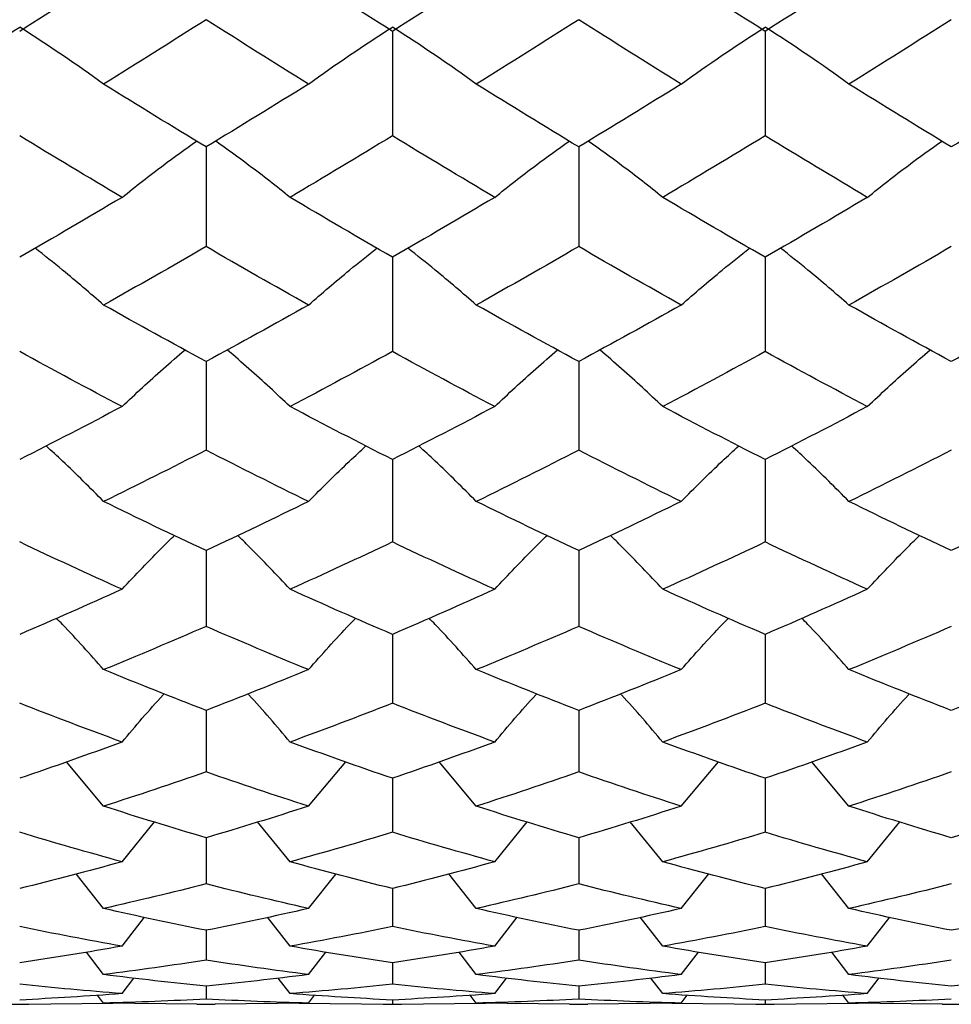
# Paper-space layout '_Left' of a CAD drawing. Units: inches. Extents: x -4.06 to 2.08, y -4.23 to 4.23.
# Drawn here: x 1.21 to 1.61, y 0.75 to 1.16 of the extents above; entities that cross this region are included whole.
import ezdxf

# ---------------------------------------------------------------- set-up
doc = ezdxf.new("R2010")
doc.units = ezdxf.units.IN
doc.header["$MEASUREMENT"] = 0

psp = doc.layouts.new('_Left')

# ---------------------------------------------------------------- linework, layer by layer
at = {"color": 7, "linetype": 'Continuous', "lineweight": 25}
for p, q in [((1.37008, 1.15896), (1.37008, 1.11484)), ((1.52759, 1.15896), (1.52759, 1.11484)), ((1.29135, 1.11012), (1.29135, 1.06804)), ((1.44881, 1.11012), (1.44881, 1.06804)), ((1.37008, 1.06355), (1.37008, 1.0237)), ((1.52759, 1.06355), (1.52759, 1.0237)), ((1.29135, 1.01947), (1.29135, 0.98205)), ((1.44881, 1.01947), (1.44881, 0.98205)), ((1.37008, 0.9781), (1.37008, 0.94329)), ((1.52759, 0.9781), (1.52759, 0.94329)), ((1.29135, 0.93963), (1.29135, 0.90761)), ((1.44881, 0.93963), (1.44881, 0.90761)), ((1.37008, 0.90426), (1.37008, 0.87517)), ((1.52759, 0.90426), (1.52759, 0.87517)), ((1.29135, 0.87216), (1.29135, 0.84615)), ((1.44881, 0.87216), (1.44881, 0.84615)), ((1.24806, 0.83171), (1.23229, 0.85046)), ((1.33462, 0.83171), (1.35038, 0.85046)), ((1.40553, 0.83171), (1.38978, 0.85046)), ((1.4921, 0.83171), (1.50787, 0.85046)), ((1.56302, 0.83171), (1.54728, 0.85046)), ((1.37008, 0.84348), (1.37008, 0.82067)), ((1.52759, 0.84348), (1.52759, 0.82067)), ((1.25583, 0.80823), (1.26956, 0.82508)), ((1.32686, 0.80823), (1.31313, 0.82508)), ((1.4133, 0.80823), (1.42703, 0.82508)), ((1.48433, 0.80823), (1.4706, 0.82508)), ((1.57078, 0.80823), (1.5845, 0.82508)), ((1.29135, 0.81836), (1.29135, 0.79887)), ((1.44881, 0.81836), (1.44881, 0.79887)), ((1.24806, 0.7885), (1.23641, 0.80316)), ((1.33462, 0.7885), (1.34626, 0.80316)), ((1.40553, 0.7885), (1.39389, 0.80316)), ((1.4921, 0.7885), (1.50375, 0.80316)), ((1.56302, 0.7885), (1.5514, 0.80316)), ((1.37008, 0.79692), (1.37008, 0.78085)), ((1.52759, 0.79692), (1.52759, 0.78085)), ((1.25583, 0.77259), (1.26535, 0.78481)), ((1.32686, 0.77259), (1.31734, 0.78482)), ((1.4133, 0.77259), (1.42282, 0.78482)), ((1.48433, 0.77259), (1.47481, 0.78481)), ((1.57078, 0.77259), (1.5803, 0.78482)), ((1.29135, 0.77928), (1.29135, 0.76669)), ((1.44881, 0.77928), (1.44881, 0.76669)), ((1.24806, 0.76059), (1.24074, 0.77012)), ((1.33462, 0.76059), (1.34193, 0.77012)), ((1.40553, 0.76059), (1.39823, 0.77012)), ((1.4921, 0.76059), (1.49941, 0.77012)), ((1.56302, 0.76059), (1.55572, 0.77012)), ((1.37008, 0.76551), (1.37008, 0.75648)), ((1.52759, 0.76551), (1.52759, 0.75648)), ((1.25583, 0.75256), (1.26083, 0.75914)), ((1.32686, 0.75256), (1.32186, 0.75914)), ((1.4133, 0.75256), (1.4183, 0.75914)), ((1.48433, 0.75256), (1.47933, 0.75914)), ((1.57078, 0.75256), (1.57578, 0.75915)), ((1.29135, 0.75569), (1.29135, 0.75025)), ((1.44881, 0.75569), (1.44881, 0.75025)), ((1.24806, 0.74854), (1.2455, 0.75191)), ((1.28746, 0.74808), (1.24806, 0.74854)), ((1.33462, 0.74854), (1.29523, 0.74808)), ((1.33462, 0.74854), (1.33718, 0.75191)), ((1.37008, 0.74985), (1.37008, 0.74804)), ((1.40553, 0.74854), (1.40298, 0.75191)), ((1.44493, 0.74808), (1.40553, 0.74854)), ((1.4921, 0.74854), (1.45269, 0.74808)), ((1.4921, 0.74854), (1.49465, 0.75191)), ((1.52759, 0.74985), (1.52759, 0.74804)), ((1.56302, 0.74854), (1.56047, 0.75191)), ((1.60239, 0.74808), (1.56302, 0.74854)), ((1.20869, 0.74803), (1.21645, 0.74803)), ((1.21257, 0.74804), (1.25194, 0.74849)), ((1.28746, 0.74803), (1.29523, 0.74803)), ((1.33074, 0.74849), (1.37008, 0.74804)), ((1.3662, 0.74803), (1.37396, 0.74803)), ((1.37008, 0.74804), (1.40942, 0.74849)), ((1.44493, 0.74803), (1.45269, 0.74803)), ((1.48821, 0.74849), (1.52759, 0.74804)), ((1.52371, 0.74803), (1.53146, 0.74803)), ((1.52759, 0.74804), (1.5669, 0.74849)), ((1.60239, 0.74803), (1.61016, 0.74803))]:
    psp.add_line(p, q, dxfattribs=at)
for points in [[(1.25583, 1.18666), (1.24139, 1.17732), (1.22697, 1.16809), (1.21257, 1.15896)], [(1.37008, 1.15896), (1.3557, 1.16808), (1.34129, 1.17732), (1.32686, 1.18666)], [(1.4133, 1.18666), (1.39887, 1.17732), (1.38446, 1.16808), (1.37008, 1.15896)], [(1.52759, 1.15896), (1.51319, 1.16809), (1.49877, 1.17732), (1.48433, 1.18666)], [(1.57078, 1.18666), (1.55637, 1.17732), (1.542, 1.16809), (1.52759, 1.15896)], [(1.17713, 1.13668), (1.18847, 1.1449), (1.20027, 1.15295), (1.21257, 1.16077)], [(1.24806, 1.13668), (1.2367, 1.1449), (1.22488, 1.15294), (1.21257, 1.16077)], [(1.29135, 1.16388), (1.27692, 1.15471), (1.26248, 1.14564), (1.24806, 1.13668)], [(1.33462, 1.13668), (1.32021, 1.14564), (1.30578, 1.15471), (1.29135, 1.16388)], [(1.33462, 1.13668), (1.34597, 1.1449), (1.35779, 1.15294), (1.37008, 1.16077)], [(1.40553, 1.13668), (1.39419, 1.1449), (1.38237, 1.15294), (1.37008, 1.16077)], [(1.44881, 1.16388), (1.43437, 1.15471), (1.41994, 1.14564), (1.40553, 1.13668)], [(1.4921, 1.13668), (1.47768, 1.14564), (1.46324, 1.15471), (1.44881, 1.16388)], [(1.4921, 1.13668), (1.50346, 1.1449), (1.51528, 1.15294), (1.52759, 1.16077)], [(1.56302, 1.13668), (1.55169, 1.1449), (1.53989, 1.15295), (1.52759, 1.16077)], [(1.60627, 1.16388), (1.59184, 1.15471), (1.57742, 1.14564), (1.56302, 1.13668)], [(1.29135, 1.11012), (1.27692, 1.11886), (1.26248, 1.12772), (1.24806, 1.13668)], [(1.33462, 1.13668), (1.32021, 1.12772), (1.30578, 1.11887), (1.29135, 1.11012)], [(1.44881, 1.11012), (1.43437, 1.11887), (1.41994, 1.12772), (1.40553, 1.13668)], [(1.4921, 1.13668), (1.47768, 1.12772), (1.46324, 1.11886), (1.44881, 1.11012)], [(1.60627, 1.11012), (1.59184, 1.11887), (1.57742, 1.12772), (1.56302, 1.13668)], [(1.64956, 1.13668), (1.63513, 1.12772), (1.6207, 1.11886), (1.60627, 1.11012)], [(1.25583, 1.08884), (1.24139, 1.09739), (1.22697, 1.10606), (1.21257, 1.11484)], [(1.37008, 1.11484), (1.3557, 1.10606), (1.34129, 1.09739), (1.32686, 1.08884)], [(1.4133, 1.08884), (1.39887, 1.09739), (1.38446, 1.10606), (1.37008, 1.11484)], [(1.52759, 1.11484), (1.51319, 1.10606), (1.49877, 1.09739), (1.48433, 1.08884)], [(1.57078, 1.08884), (1.55637, 1.09739), (1.542, 1.10606), (1.52759, 1.11484)], [(1.25583, 1.08884), (1.24139, 1.08029), (1.22697, 1.07185), (1.21257, 1.06355)], [(1.37008, 1.06355), (1.3557, 1.07185), (1.34129, 1.08028), (1.32686, 1.08884)], [(1.4133, 1.08884), (1.39887, 1.08028), (1.38446, 1.07185), (1.37008, 1.06355)], [(1.52759, 1.06355), (1.51319, 1.07185), (1.49877, 1.08029), (1.48433, 1.08884)], [(1.57078, 1.08884), (1.55637, 1.08029), (1.542, 1.07186), (1.52759, 1.06355)], [(1.29135, 1.06804), (1.27692, 1.05969), (1.26248, 1.05146), (1.24806, 1.04336)], [(1.33462, 1.04336), (1.32021, 1.05146), (1.30578, 1.05968), (1.29135, 1.06804)], [(1.44881, 1.06804), (1.43437, 1.05968), (1.41994, 1.05146), (1.40553, 1.04336)], [(1.4921, 1.04336), (1.47768, 1.05146), (1.46324, 1.05969), (1.44881, 1.06804)], [(1.60627, 1.06804), (1.59184, 1.05968), (1.57742, 1.05146), (1.56302, 1.04336)], [(1.29135, 1.01947), (1.27692, 1.0273), (1.26248, 1.03527), (1.24806, 1.04336)], [(1.33462, 1.04336), (1.32021, 1.03527), (1.30578, 1.0273), (1.29135, 1.01947)], [(1.44881, 1.01947), (1.43437, 1.0273), (1.41994, 1.03527), (1.40553, 1.04336)], [(1.4921, 1.04336), (1.47768, 1.03527), (1.46324, 1.0273), (1.44881, 1.01947)], [(1.60627, 1.01947), (1.59184, 1.02731), (1.57742, 1.03527), (1.56302, 1.04336)], [(1.64956, 1.04336), (1.63513, 1.03527), (1.6207, 1.0273), (1.60627, 1.01947)], [(1.25583, 1.00048), (1.24139, 1.00808), (1.22697, 1.01583), (1.21257, 1.0237)], [(1.37008, 1.0237), (1.3557, 1.01583), (1.34129, 1.00809), (1.32686, 1.00048)], [(1.4133, 1.00048), (1.39887, 1.00809), (1.38446, 1.01583), (1.37008, 1.0237)], [(1.52759, 1.0237), (1.51319, 1.01583), (1.49877, 1.00808), (1.48433, 1.00048)], [(1.57078, 1.00048), (1.55637, 1.00808), (1.542, 1.01582), (1.52759, 1.0237)], [(1.25583, 1.00048), (1.24139, 0.99287), (1.22697, 0.98541), (1.21257, 0.9781)], [(1.37008, 0.9781), (1.3557, 0.98541), (1.34129, 0.99287), (1.32686, 1.00048)], [(1.4133, 1.00048), (1.39887, 0.99287), (1.38446, 0.98541), (1.37008, 0.9781)], [(1.52759, 0.9781), (1.51319, 0.98541), (1.49877, 0.99287), (1.48433, 1.00048)], [(1.57078, 1.00048), (1.55637, 0.99287), (1.542, 0.98542), (1.52759, 0.9781)], [(1.29135, 0.98205), (1.27692, 0.97469), (1.26248, 0.96746), (1.24806, 0.96039)], [(1.33462, 0.96039), (1.32021, 0.96746), (1.30578, 0.97468), (1.29135, 0.98205)], [(1.44881, 0.98205), (1.43437, 0.97468), (1.41994, 0.96746), (1.40553, 0.96039)], [(1.4921, 0.96039), (1.47768, 0.96746), (1.46324, 0.97469), (1.44881, 0.98205)], [(1.60627, 0.98205), (1.59184, 0.97468), (1.57742, 0.96746), (1.56302, 0.96039)], [(1.29135, 0.93963), (1.27692, 0.9464), (1.26248, 0.95332), (1.24806, 0.96039)], [(1.33462, 0.96039), (1.32021, 0.95332), (1.30578, 0.9464), (1.29135, 0.93963)], [(1.44881, 0.93963), (1.43437, 0.9464), (1.41994, 0.95332), (1.40553, 0.96039)], [(1.4921, 0.96039), (1.47768, 0.95332), (1.46324, 0.9464), (1.44881, 0.93963)], [(1.60627, 0.93963), (1.59184, 0.9464), (1.57742, 0.95332), (1.56302, 0.96039)], [(1.64956, 0.96039), (1.63513, 0.95332), (1.6207, 0.9464), (1.60627, 0.93963)], [(1.25583, 0.9233), (1.24139, 0.92981), (1.22697, 0.93647), (1.21257, 0.94329)], [(1.37008, 0.94329), (1.3557, 0.93648), (1.34129, 0.92981), (1.32686, 0.9233)], [(1.4133, 0.9233), (1.39887, 0.92981), (1.38446, 0.93648), (1.37008, 0.94329)], [(1.52759, 0.94329), (1.51319, 0.93647), (1.49877, 0.92981), (1.48433, 0.9233)], [(1.57078, 0.9233), (1.55637, 0.92981), (1.542, 0.93647), (1.52759, 0.94329)], [(1.25583, 0.9233), (1.24139, 0.91679), (1.22697, 0.91044), (1.21257, 0.90426)], [(1.37008, 0.90426), (1.3557, 0.91044), (1.34129, 0.91679), (1.32686, 0.9233)], [(1.4133, 0.9233), (1.39887, 0.91679), (1.38446, 0.91044), (1.37008, 0.90426)], [(1.52759, 0.90426), (1.51319, 0.91044), (1.49877, 0.91679), (1.48433, 0.9233)], [(1.57078, 0.9233), (1.55637, 0.91679), (1.542, 0.91045), (1.52759, 0.90426)], [(1.29135, 0.90761), (1.27692, 0.90137), (1.26248, 0.89529), (1.24806, 0.88938)], [(1.33462, 0.88938), (1.32021, 0.89529), (1.30578, 0.90136), (1.29135, 0.90761)], [(1.44881, 0.90761), (1.43437, 0.90136), (1.41994, 0.89529), (1.40553, 0.88938)], [(1.4921, 0.88938), (1.47768, 0.89529), (1.46324, 0.90137), (1.44881, 0.90761)], [(1.60627, 0.90761), (1.59184, 0.90136), (1.57742, 0.89529), (1.56302, 0.88938)], [(1.29135, 0.87216), (1.27692, 0.87773), (1.26248, 0.88347), (1.24806, 0.88938)], [(1.33462, 0.88938), (1.32021, 0.88347), (1.30578, 0.87773), (1.29135, 0.87216)], [(1.44881, 0.87216), (1.43437, 0.87773), (1.41994, 0.88347), (1.40553, 0.88938)], [(1.4921, 0.88938), (1.47768, 0.88347), (1.46324, 0.87773), (1.44881, 0.87216)], [(1.60627, 0.87216), (1.59184, 0.87773), (1.57742, 0.88347), (1.56302, 0.88938)], [(1.64956, 0.88938), (1.63513, 0.88347), (1.6207, 0.87773), (1.60627, 0.87216)], [(1.25583, 0.8588), (1.24139, 0.86408), (1.22697, 0.86954), (1.21257, 0.87517)], [(1.37008, 0.87517), (1.3557, 0.86955), (1.34129, 0.86408), (1.32686, 0.8588)], [(1.4133, 0.8588), (1.39887, 0.86408), (1.38446, 0.86955), (1.37008, 0.87517)], [(1.52759, 0.87517), (1.51319, 0.86954), (1.49877, 0.86408), (1.48433, 0.8588)], [(1.57078, 0.8588), (1.55637, 0.86408), (1.542, 0.86954), (1.52759, 0.87517)], [(1.25583, 0.8588), (1.24139, 0.85351), (1.22697, 0.8484), (1.21257, 0.84348)], [(1.37008, 0.84348), (1.3557, 0.8484), (1.34129, 0.85351), (1.32686, 0.8588)], [(1.4133, 0.8588), (1.39887, 0.85351), (1.38446, 0.8484), (1.37008, 0.84348)], [(1.52759, 0.84348), (1.51319, 0.8484), (1.49877, 0.85351), (1.48433, 0.8588)], [(1.57078, 0.8588), (1.55637, 0.85351), (1.542, 0.84841), (1.52759, 0.84348)], [(1.29135, 0.84615), (1.27692, 0.84115), (1.26248, 0.83634), (1.24806, 0.83171)], [(1.33462, 0.83171), (1.32021, 0.83634), (1.30578, 0.84115), (1.29135, 0.84615)], [(1.44881, 0.84615), (1.43437, 0.84115), (1.41994, 0.83634), (1.40553, 0.83171)], [(1.4921, 0.83171), (1.47768, 0.83634), (1.46324, 0.84115), (1.44881, 0.84615)], [(1.60627, 0.84615), (1.59184, 0.84115), (1.57742, 0.83634), (1.56302, 0.83171)], [(1.29135, 0.81836), (1.27692, 0.82262), (1.26248, 0.82707), (1.24806, 0.83171)], [(1.33462, 0.83171), (1.32021, 0.82707), (1.30578, 0.82262), (1.29135, 0.81836)], [(1.44881, 0.81836), (1.43437, 0.82262), (1.41994, 0.82707), (1.40553, 0.83171)], [(1.4921, 0.83171), (1.47768, 0.82707), (1.46324, 0.82262), (1.44881, 0.81836)], [(1.60627, 0.81836), (1.59184, 0.82262), (1.57742, 0.82708), (1.56302, 0.83171)], [(1.64956, 0.83171), (1.63513, 0.82707), (1.6207, 0.82262), (1.60627, 0.81836)], [(1.25583, 0.80823), (1.24139, 0.81219), (1.22697, 0.81634), (1.21257, 0.82067)], [(1.37008, 0.82067), (1.3557, 0.81634), (1.34129, 0.81219), (1.32686, 0.80823)], [(1.4133, 0.80823), (1.39887, 0.81219), (1.38446, 0.81634), (1.37008, 0.82067)], [(1.52759, 0.82067), (1.51319, 0.81634), (1.49877, 0.81219), (1.48433, 0.80823)], [(1.57078, 0.80823), (1.55637, 0.81219), (1.542, 0.81634), (1.52759, 0.82067)], [(1.25583, 0.80823), (1.24139, 0.80427), (1.22697, 0.8005), (1.21257, 0.79692)], [(1.37008, 0.79692), (1.3557, 0.8005), (1.34129, 0.80427), (1.32686, 0.80823)], [(1.4133, 0.80823), (1.39887, 0.80427), (1.38446, 0.8005), (1.37008, 0.79692)], [(1.52759, 0.79692), (1.51319, 0.8005), (1.49877, 0.80427), (1.48433, 0.80823)], [(1.57078, 0.80823), (1.55637, 0.80427), (1.542, 0.8005), (1.52759, 0.79692)], [(1.29135, 0.79887), (1.27692, 0.79522), (1.26248, 0.79176), (1.24806, 0.7885)], [(1.33462, 0.7885), (1.32021, 0.79176), (1.30578, 0.79522), (1.29135, 0.79887)], [(1.44881, 0.79887), (1.43437, 0.79522), (1.41994, 0.79176), (1.40553, 0.7885)], [(1.4921, 0.7885), (1.47768, 0.79176), (1.46324, 0.79522), (1.44881, 0.79887)], [(1.60627, 0.79887), (1.59184, 0.79522), (1.57742, 0.79176), (1.56302, 0.7885)], [(1.29135, 0.77928), (1.27692, 0.78216), (1.26248, 0.78523), (1.24806, 0.7885)], [(1.33462, 0.7885), (1.32021, 0.78523), (1.30578, 0.78216), (1.29135, 0.77928)], [(1.44881, 0.77928), (1.43437, 0.78216), (1.41994, 0.78523), (1.40553, 0.7885)], [(1.4921, 0.7885), (1.47768, 0.78523), (1.46324, 0.78216), (1.44881, 0.77928)], [(1.60627, 0.77928), (1.59184, 0.78216), (1.57742, 0.78523), (1.56302, 0.7885)], [(1.64956, 0.7885), (1.63513, 0.78523), (1.6207, 0.78216), (1.60627, 0.77928)], [(1.25583, 0.77259), (1.24139, 0.77515), (1.22697, 0.7779), (1.21257, 0.78085)], [(1.37008, 0.78085), (1.3557, 0.7779), (1.34129, 0.77515), (1.32686, 0.77259)], [(1.4133, 0.77259), (1.39887, 0.77515), (1.38446, 0.7779), (1.37008, 0.78085)], [(1.52759, 0.78085), (1.51319, 0.7779), (1.49877, 0.77515), (1.48433, 0.77259)], [(1.57078, 0.77259), (1.55637, 0.77515), (1.542, 0.7779), (1.52759, 0.78085)], [(1.25583, 0.77259), (1.24139, 0.77003), (1.22697, 0.76767), (1.21257, 0.76551)], [(1.37008, 0.76551), (1.3557, 0.76767), (1.34129, 0.77003), (1.32686, 0.77259)], [(1.4133, 0.77259), (1.39887, 0.77003), (1.38446, 0.76767), (1.37008, 0.76551)], [(1.52759, 0.76551), (1.51319, 0.76767), (1.49877, 0.77003), (1.48433, 0.77259)], [(1.57078, 0.77259), (1.55637, 0.77003), (1.542, 0.76767), (1.52759, 0.76551)], [(1.29135, 0.76669), (1.27692, 0.76446), (1.26248, 0.76243), (1.24806, 0.76059)], [(1.33462, 0.76059), (1.32021, 0.76243), (1.30578, 0.76446), (1.29135, 0.76669)], [(1.44881, 0.76669), (1.43437, 0.76446), (1.41994, 0.76243), (1.40553, 0.76059)], [(1.4921, 0.76059), (1.47768, 0.76243), (1.46324, 0.76446), (1.44881, 0.76669)], [(1.60627, 0.76669), (1.59184, 0.76446), (1.57742, 0.76243), (1.56302, 0.76059)], [(1.29135, 0.75569), (1.27692, 0.75712), (1.26248, 0.75876), (1.24806, 0.76059)], [(1.33462, 0.76059), (1.32021, 0.75876), (1.30578, 0.75712), (1.29135, 0.75569)], [(1.44881, 0.75569), (1.43437, 0.75712), (1.41994, 0.75876), (1.40553, 0.76059)], [(1.4921, 0.76059), (1.47768, 0.75876), (1.46324, 0.75712), (1.44881, 0.75569)], [(1.60627, 0.75569), (1.59184, 0.75712), (1.57742, 0.75876), (1.56302, 0.76059)], [(1.64956, 0.76059), (1.63513, 0.75876), (1.6207, 0.75712), (1.60627, 0.75569)], [(1.25583, 0.75256), (1.24139, 0.75367), (1.22697, 0.75497), (1.21257, 0.75648)], [(1.37008, 0.75648), (1.3557, 0.75497), (1.34129, 0.75367), (1.32686, 0.75256)], [(1.4133, 0.75256), (1.39887, 0.75367), (1.38446, 0.75497), (1.37008, 0.75648)], [(1.52759, 0.75648), (1.51319, 0.75497), (1.49877, 0.75367), (1.48433, 0.75256)], [(1.57078, 0.75256), (1.55637, 0.75367), (1.542, 0.75497), (1.52759, 0.75648)], [(1.25583, 0.75256), (1.24139, 0.75146), (1.22697, 0.75055), (1.21257, 0.74985)], [(1.29135, 0.75025), (1.27692, 0.74948), (1.26248, 0.7489), (1.24806, 0.74854)], [(1.33462, 0.74854), (1.32021, 0.7489), (1.30578, 0.74948), (1.29135, 0.75025)], [(1.37008, 0.74985), (1.3557, 0.75055), (1.34129, 0.75146), (1.32686, 0.75256)], [(1.4133, 0.75256), (1.39887, 0.75146), (1.38446, 0.75055), (1.37008, 0.74985)], [(1.44881, 0.75025), (1.43437, 0.74948), (1.41994, 0.7489), (1.40553, 0.74854)], [(1.4921, 0.74854), (1.47768, 0.7489), (1.46324, 0.74948), (1.44881, 0.75025)], [(1.52759, 0.74985), (1.51319, 0.75055), (1.49877, 0.75146), (1.48433, 0.75256)], [(1.57078, 0.75256), (1.55637, 0.75146), (1.542, 0.75055), (1.52759, 0.74985)], [(1.60627, 0.75025), (1.59184, 0.74948), (1.57742, 0.7489), (1.56302, 0.74854)]]:
    psp.add_open_spline(points, degree=3, dxfattribs=at)
for points, knots in [([(1.25583, 1.08884), (1.26156, 1.09338), (1.27174, 1.10144), (1.28256, 1.10921), (1.2873, 1.11261)], [0, 0, 0, 0, 0.562673, 1, 1, 1, 1]), ([(1.32686, 1.08884), (1.32113, 1.09338), (1.31096, 1.10144), (1.30013, 1.10921), (1.2954, 1.11261)], [0, 0, 0, 0, 0.562668, 1, 1, 1, 1]), ([(1.4133, 1.08884), (1.41902, 1.09338), (1.4292, 1.10144), (1.44002, 1.10921), (1.44476, 1.11261)], [0, 0, 0, 0, 0.562668, 1, 1, 1, 1]), ([(1.48433, 1.08884), (1.4786, 1.09338), (1.46842, 1.10144), (1.4576, 1.10921), (1.45286, 1.11261)], [0, 0, 0, 0, 0.562673, 1, 1, 1, 1]), ([(1.57078, 1.08884), (1.5765, 1.09338), (1.58667, 1.10144), (1.59749, 1.10921), (1.60222, 1.11261)], [0, 0, 0, 0, 0.562662, 1, 1, 1, 1]), ([(1.24806, 1.04336), (1.24234, 1.04833), (1.23296, 1.05647), (1.22299, 1.06431), (1.21911, 1.06737)], [0, 0, 0, 0, 0.609886, 1, 1, 1, 1]), ([(1.33462, 1.04336), (1.34034, 1.04833), (1.34971, 1.05647), (1.35967, 1.06431), (1.36355, 1.06737)], [0, 0, 0, 0, 0.609891, 1, 1, 1, 1]), ([(1.40553, 1.04336), (1.39982, 1.04833), (1.39044, 1.05647), (1.38049, 1.06431), (1.37661, 1.06737)], [0, 0, 0, 0, 0.609891, 1, 1, 1, 1]), ([(1.4921, 1.04336), (1.49782, 1.04833), (1.5072, 1.05647), (1.51716, 1.06431), (1.52105, 1.06737)], [0, 0, 0, 0, 0.609886, 1, 1, 1, 1]), ([(1.56302, 1.04336), (1.55731, 1.04833), (1.54795, 1.05647), (1.538, 1.06431), (1.53412, 1.06738)], [0, 0, 0, 0, 0.609875, 1, 1, 1, 1]), ([(1.25583, 1.00048), (1.26154, 1.00585), (1.27017, 1.01395), (1.27934, 1.02176), (1.28244, 1.02439)], [0, 0, 0, 0, 0.662665, 1, 1, 1, 1]), ([(1.32686, 1.00048), (1.32115, 1.00585), (1.31252, 1.01395), (1.30335, 1.02176), (1.30026, 1.02439)], [0, 0, 0, 0, 0.662657, 1, 1, 1, 1]), ([(1.4133, 1.00048), (1.41901, 1.00585), (1.42764, 1.01395), (1.43681, 1.02176), (1.4399, 1.02439)], [0, 0, 0, 0, 0.6626566, 1, 1, 1, 1]), ([(1.48433, 1.00048), (1.47861, 1.00585), (1.46999, 1.01395), (1.46081, 1.02176), (1.45772, 1.02439)], [0, 0, 0, 0, 0.662665, 1, 1, 1, 1]), ([(1.57078, 1.00048), (1.57649, 1.00585), (1.58511, 1.01395), (1.59428, 1.02176), (1.59737, 1.02439)], [0, 0, 0, 0, 0.662647, 1, 1, 1, 1]), ([(1.24806, 0.96039), (1.24235, 0.96614), (1.23445, 0.97409), (1.22607, 0.98175), (1.22374, 0.98388)], [0, 0, 0, 0, 0.722769, 1, 1, 1, 1]), ([(1.33462, 0.96039), (1.34033, 0.96614), (1.34822, 0.97409), (1.3566, 0.98175), (1.35892, 0.98388)], [0, 0, 0, 0, 0.722773, 1, 1, 1, 1]), ([(1.40553, 0.96039), (1.39983, 0.96614), (1.39194, 0.97409), (1.38356, 0.98175), (1.38124, 0.98388)], [0, 0, 0, 0, 0.722773, 1, 1, 1, 1]), ([(1.4921, 0.96039), (1.49781, 0.96614), (1.5057, 0.97409), (1.51409, 0.98175), (1.51642, 0.98388)], [0, 0, 0, 0, 0.722769, 1, 1, 1, 1]), ([(1.56302, 0.96039), (1.55733, 0.96614), (1.54945, 0.97409), (1.54107, 0.98176), (1.53874, 0.98388)], [0, 0, 0, 0, 0.722758, 1, 1, 1, 1]), ([(1.25583, 0.9233), (1.26153, 0.9294), (1.26872, 0.9371), (1.27637, 0.94451), (1.27796, 0.94605)], [0, 0, 0, 0, 0.792462, 1, 1, 1, 1]), ([(1.32686, 0.9233), (1.32116, 0.9294), (1.31397, 0.9371), (1.30632, 0.94451), (1.30473, 0.94605)], [0, 0, 0, 0, 0.7924509, 1, 1, 1, 1]), ([(1.4133, 0.9233), (1.419, 0.9294), (1.42619, 0.9371), (1.43384, 0.94451), (1.43542, 0.94605)], [0, 0, 0, 0, 0.792451, 1, 1, 1, 1]), ([(1.48433, 0.9233), (1.47863, 0.9294), (1.47143, 0.9371), (1.46378, 0.94451), (1.4622, 0.94605)], [0, 0, 0, 0, 0.792462, 1, 1, 1, 1]), ([(1.57078, 0.9233), (1.57647, 0.9294), (1.58366, 0.9371), (1.59131, 0.94452), (1.59289, 0.94606)], [0, 0, 0, 0, 0.792438, 1, 1, 1, 1]), ([(1.24806, 0.88938), (1.24237, 0.8958), (1.23587, 0.90314), (1.22896, 0.91021), (1.2281, 0.9111)], [0, 0, 0, 0, 0.875215, 1, 1, 1, 1]), ([(1.33462, 0.88938), (1.34031, 0.8958), (1.3468, 0.90314), (1.3537, 0.91021), (1.35457, 0.9111)], [0, 0, 0, 0, 0.875214, 1, 1, 1, 1]), ([(1.40553, 0.88938), (1.39985, 0.8958), (1.39335, 0.90314), (1.38645, 0.91021), (1.38559, 0.9111)], [0, 0, 0, 0, 0.875214, 1, 1, 1, 1]), ([(1.4921, 0.88938), (1.49779, 0.8958), (1.50429, 0.90314), (1.5112, 0.91021), (1.51206, 0.9111)], [0, 0, 0, 0, 0.875215, 1, 1, 1, 1]), ([(1.56302, 0.88938), (1.55735, 0.8958), (1.55086, 0.90314), (1.54396, 0.91022), (1.5431, 0.9111)], [0, 0, 0, 0, 0.875216, 1, 1, 1, 1]), ([(1.25583, 0.8588), (1.26151, 0.86552), (1.26732, 0.8724), (1.27351, 0.87903), (1.27366, 0.87919)], [0, 0, 0, 0, 0.976078, 1, 1, 1, 1]), ([(1.32686, 0.8588), (1.32118, 0.86552), (1.31537, 0.8724), (1.30918, 0.87904), (1.30903, 0.87919)], [0, 0, 0, 0, 0.9760699, 1, 1, 1, 1]), ([(1.4133, 0.8588), (1.41897, 0.86552), (1.42479, 0.8724), (1.43098, 0.87904), (1.43113, 0.87919)], [0, 0, 0, 0, 0.97607, 1, 1, 1, 1]), ([(1.48433, 0.8588), (1.47865, 0.86552), (1.47283, 0.8724), (1.46664, 0.87903), (1.4665, 0.87919)], [0, 0, 0, 0, 0.976078, 1, 1, 1, 1]), ([(1.57078, 0.8588), (1.57645, 0.86552), (1.58226, 0.8724), (1.58845, 0.87904), (1.5886, 0.8792)], [0, 0, 0, 0, 0.9760571, 1, 1, 1, 1])]:
    psp.add_open_spline(points, degree=3, knots=knots, dxfattribs=at)

doc.saveas('drawing.dxf')
